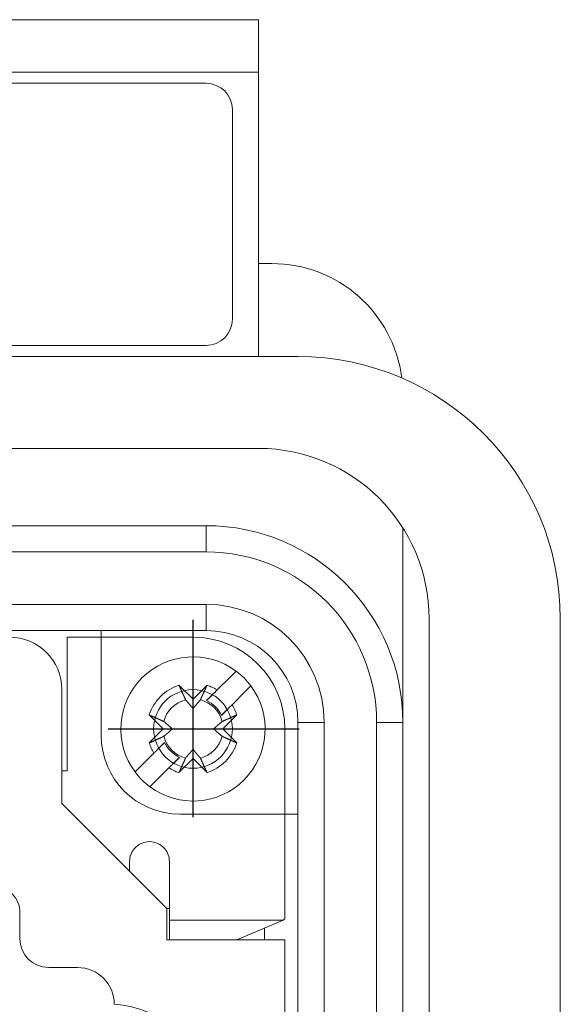
# Model space of a CAD drawing. Units: millimetres. Extents: x 12388 to 54581, y -202 to 7369.
# Drawn here: x 21542 to 21583, y 4425 to 4500 of the extents above; entities that cross this region are included whole.
import ezdxf

# ---------------------------------------------------------------- set-up
doc = ezdxf.new("R2010")
doc.units = ezdxf.units.MM
doc.header["$LTSCALE"] = 50
doc.linetypes.add('AM_ISO08W050x2', pattern=[9, 6, -0.75, 1.5, -0.75])
doc.linetypes.add('CENTER', pattern=[2, 1.25, -0.25, 0.25, -0.25])
doc.layers.add('cen', color=1, linetype='CENTER', lineweight=25)

# ---------------------------------------------------------------- blocks, each defined once
blk = doc.blocks.new('444555')
at = {"color": 0, "linetype": 'Continuous', "lineweight": 15}
for p, q in [((21560.479, 4500.33), (21496.479, 4500.33)), ((21560.479, 4500.33), (21560.479, 4496.33)), ((21560.479, 4496.33), (21496.479, 4496.33)), ((21560.479, 4474.63), (21560.479, 4496.33)), ((21556.479, 4495.48), (21500.479, 4495.48)), ((21558.479, 4477.48), (21558.479, 4493.48)), ((21561.479, 4481.73), (21560.479, 4481.73)), ((21500.479, 4475.48), (21556.479, 4475.48)), ((21496.479, 4474.63), (21560.479, 4474.63)), ((21563.479, 4474.63), (21560.479, 4474.63)), ((21496.479, 4467.63), (21560.479, 4467.63)), ((21500.479, 4461.73), (21556.479, 4461.73)), ((21556.479, 4461.73), (21556.479, 4459.73)), ((21571.479, 4461.558), (21571.479, 4446.73)), ((21556.479, 4459.73), (21500.479, 4459.73)), ((21500.479, 4455.73), (21556.479, 4455.73)), ((21556.479, 4455.73), (21556.479, 4453.73)), ((21573.479, 4454.63), (21573.479, 4421.621)), ((21583.479, 4421.621), (21583.479, 4454.63)), ((21556.479, 4453.73), (21500.479, 4453.73)), ((21545.879, 4453.23), (21545.879, 4443.03)), ((21555.479, 4453.23), (21545.879, 4453.23)), ((21548.479, 4453.73), (21548.479, 4445.73)), ((21557.323, 4449.205), (21558.332, 4450.214)), ((21558.332, 4450.214), (21558.761, 4450.643)), ((21554.409, 4449.562), (21555.479, 4448.492)), ((21555.479, 4448.492), (21556.549, 4449.562)), ((21559.893, 4449.512), (21559.463, 4449.082)), ((21545.479, 4440.53), (21545.479, 4449.23)), ((21556.922, 4448.804), (21556.516, 4448.398)), ((21559.463, 4449.082), (21558.454, 4448.073)), ((21555.479, 4447.793), (21555.479, 4448.492)), ((21553.217, 4446.23), (21552.147, 4447.299)), ((21557.647, 4447.266), (21558.054, 4447.673)), ((21558.812, 4447.299), (21557.742, 4446.23)), ((21565.479, 4446.73), (21563.479, 4446.73)), ((21563.479, 4290.73), (21563.479, 4446.73)), ((21565.479, 4446.73), (21565.479, 4290.73)), ((21569.479, 4446.73), (21571.479, 4446.73)), ((21569.479, 4446.73), (21569.479, 4290.73)), ((21571.479, 4446.73), (21571.479, 4290.73)), ((21552.147, 4445.16), (21553.217, 4446.23)), ((21553.217, 4446.23), (21553.916, 4446.23)), ((21557.742, 4446.23), (21557.042, 4446.23)), ((21557.742, 4446.23), (21558.812, 4445.16)), ((21562.479, 4446.23), (21562.479, 4437.09)), ((21553.311, 4445.193), (21552.908, 4444.79)), ((21551.495, 4443.377), (21552.504, 4444.386)), ((21555.479, 4444.667), (21555.479, 4443.967)), ((21551.066, 4442.948), (21551.495, 4443.377)), ((21554.036, 4443.655), (21554.443, 4444.062)), ((21555.479, 4443.967), (21554.409, 4442.897)), ((21556.549, 4442.897), (21555.479, 4443.967)), ((21545.879, 4443.03), (21545.479, 4443.03)), ((21553.636, 4443.255), (21552.627, 4442.246)), ((21552.627, 4442.246), (21552.197, 4441.816)), ((21553.479, 4432.53), (21545.479, 4440.53)), ((21563.479, 4439.73), (21554.479, 4439.73)), ((21562.479, 4437.09), (21562.479, 4432.371)), ((21553.679, 4436.114), (21553.679, 4432.371)), ((21542.279, 4432.23), (21542.279, 4430.23)), ((21553.479, 4430.13), (21553.479, 4432.53)), ((21553.479, 4432.53), (21553.679, 4432.53)), ((21553.679, 4432.371), (21553.679, 4431.644)), ((21562.479, 4432.371), (21562.478, 4431.732)), ((21553.679, 4431.644), (21553.679, 4430.13)), ((21553.679, 4431.644), (21562.351, 4431.644)), ((21558.821, 4430.13), (21562.351, 4431.644)), ((21562.351, 4431.644), (21562.478, 4431.732)), ((21562.478, 4431.732), (21562.479, 4431.732)), ((21560.925, 4431.033), (21560.925, 4430.13)), ((21562.479, 4430.13), (21553.479, 4430.13)), ((21562.479, 4423.23), (21562.479, 4430.13)), ((21544.479, 4428.03), (21546.679, 4428.03))]:
    blk.add_line(p, q, dxfattribs=at)
for points in [[(21554.409, 4449.562), (21554.43, 4449.517, 0.00002), (21554.45, 4449.472, 0.00002), (21554.47, 4449.428, 0.000021), (21554.49, 4449.385, 0.000021), (21554.509, 4449.342, 0.000022), (21554.529, 4449.3, 0.000022), (21554.548, 4449.259, 0.000023), (21554.566, 4449.218, 0.000024), (21554.585, 4449.177, 0.000024), (21554.603, 4449.137, 0.000025), (21554.621, 4449.098, 0.000026), (21554.638, 4449.059, 0.000026), (21554.656, 4449.021, 0.000027), (21554.673, 4448.984, 0.000028), (21554.69, 4448.947, 0.000029), (21554.706, 4448.91, 0.000029), (21554.723, 4448.874, 0.000031), (21554.739, 4448.839, 0.000032), (21554.755, 4448.804, 0.000032), (21554.771, 4448.769, 0.000031), (21554.786, 4448.736, 0.000035), (21554.801, 4448.702, 0.000044), (21554.817, 4448.669, 0.000034), (21554.831, 4448.637, 0.000012), (21554.844, 4448.609, 0.00005), (21554.86, 4448.574, 0.000092), (21554.884, 4448.522, 0.000048), (21554.915, 4448.454, 0.000026)], [(21556.043, 4448.454), (21556.057, 4448.483, 0.000046), (21556.071, 4448.513, 0.000045), (21556.084, 4448.543, 0.000043), (21556.099, 4448.574, 0.000042), (21556.113, 4448.605, 0.000041), (21556.127, 4448.637, 0.000039), (21556.142, 4448.669, 0.000038), (21556.157, 4448.702, 0.000037), (21556.173, 4448.736, 0.000036), (21556.188, 4448.769, 0.000035), (21556.204, 4448.804, 0.000033), (21556.22, 4448.839, 0.000032), (21556.236, 4448.874, 0.000031), (21556.252, 4448.91, 0.000031), (21556.269, 4448.947, 0.00003), (21556.286, 4448.984, 0.000029), (21556.303, 4449.021, 0.000028), (21556.32, 4449.059, 0.000028), (21556.338, 4449.098, 0.000026), (21556.356, 4449.137, 0.000024), (21556.374, 4449.177, 0.000026), (21556.392, 4449.218, 0.00003), (21556.412, 4449.26, 0.000022), (21556.43, 4449.3, 0.000007), (21556.446, 4449.337, 0.00003), (21556.468, 4449.385, 0.000049), (21556.503, 4449.461, 0.000023), (21556.549, 4449.562, 0.000012)], [(21556.516, 4448.398), (21556.538, 4448.42, 0), (21556.561, 4448.443, 0), (21556.584, 4448.466, 0), (21556.607, 4448.489, 0), (21556.63, 4448.512, 0), (21556.654, 4448.536, 0), (21556.678, 4448.56, 0), (21556.703, 4448.584, 0), (21556.727, 4448.609, 0), (21556.752, 4448.634, 0), (21556.777, 4448.659, 0), (21556.803, 4448.685, 0), (21556.829, 4448.711, 0), (21556.855, 4448.737, 0), (21556.881, 4448.763, 0), (21556.908, 4448.79, 0), (21556.935, 4448.817, 0), (21556.963, 4448.845, 0), (21556.991, 4448.873, 0), (21557.019, 4448.901, 0), (21557.048, 4448.929, 0), (21557.077, 4448.959, 0), (21557.107, 4448.989, 0), (21557.136, 4449.018, 0), (21557.162, 4449.044, 0), (21557.197, 4449.078, 0.000001), (21557.251, 4449.133, 0), (21557.323, 4449.205, 0)], [(21554.915, 4448.454), (21554.941, 4448.423, 0.00008), (21554.966, 4448.393, 0.000085), (21554.991, 4448.364, 0.000089), (21555.015, 4448.336, 0.000089), (21555.038, 4448.308, 0.000091), (21555.061, 4448.281, 0.000093), (21555.083, 4448.255, 0.000095), (21555.105, 4448.23, 0.000097), (21555.126, 4448.205, 0.000099), (21555.146, 4448.181, 0.000101), (21555.166, 4448.157, 0.000103), (21555.186, 4448.134, 0.000105), (21555.205, 4448.111, 0.000107), (21555.224, 4448.089, 0.000109), (21555.243, 4448.068, 0.000111), (21555.261, 4448.046, 0.000112), (21555.278, 4448.026, 0.000115), (21555.296, 4448.006, 0.000119), (21555.313, 4447.986, 0.000118), (21555.329, 4447.966, 0.000113), (21555.345, 4447.948, 0.000126), (21555.361, 4447.929, 0.000151), (21555.378, 4447.91, 0.000119), (21555.393, 4447.893, 0.000046), (21555.406, 4447.877, 0.000167), (21555.422, 4447.858, 0.000296), (21555.447, 4447.829, 0.000153), (21555.479, 4447.793, 0.000084)], [(21555.479, 4447.793), (21555.493, 4447.808, 0.000147), (21555.507, 4447.825, 0.00014), (21555.521, 4447.841, 0.000137), (21555.536, 4447.858, 0.000136), (21555.551, 4447.875, 0.000134), (21555.566, 4447.893, 0.000132), (21555.581, 4447.911, 0.000129), (21555.597, 4447.929, 0.000127), (21555.613, 4447.948, 0.000125), (21555.629, 4447.966, 0.000123), (21555.646, 4447.986, 0.000121), (21555.663, 4448.006, 0.000119), (21555.68, 4448.026, 0.000117), (21555.698, 4448.046, 0.000115), (21555.716, 4448.068, 0.000112), (21555.734, 4448.089, 0.00011), (21555.753, 4448.111, 0.000109), (21555.772, 4448.134, 0.00011), (21555.792, 4448.157, 0.000104), (21555.812, 4448.181, 0.000094), (21555.833, 4448.205, 0.000104), (21555.854, 4448.23, 0.000123), (21555.876, 4448.256, 0.000088), (21555.898, 4448.281, 0.000024), (21555.917, 4448.304, 0.000127), (21555.944, 4448.336, 0.00021), (21555.986, 4448.386, 0.000094), (21556.043, 4448.454, 0.000047)], [(21558.454, 4448.073), (21558.422, 4448.041, 0), (21558.39, 4448.009, 0), (21558.359, 4447.978, 0), (21558.328, 4447.947, 0), (21558.297, 4447.917, 0), (21558.267, 4447.886, 0), (21558.238, 4447.857, 0), (21558.208, 4447.827, 0), (21558.179, 4447.798, 0), (21558.151, 4447.77, 0), (21558.122, 4447.741, 0), (21558.094, 4447.713, 0), (21558.067, 4447.686, 0), (21558.04, 4447.659, 0), (21558.013, 4447.632, 0), (21557.986, 4447.605, 0), (21557.96, 4447.579, 0), (21557.934, 4447.553, 0), (21557.909, 4447.528, 0), (21557.883, 4447.503, 0), (21557.859, 4447.478, 0), (21557.834, 4447.453, 0), (21557.809, 4447.428, 0), (21557.786, 4447.405, 0), (21557.765, 4447.384, 0), (21557.738, 4447.357, 0.000001), (21557.699, 4447.318, 0), (21557.647, 4447.266, 0)], [(21553.255, 4446.794), (21553.226, 4446.807, 0.000046), (21553.196, 4446.821, 0.000045), (21553.166, 4446.835, 0.000043), (21553.135, 4446.849, 0.000042), (21553.104, 4446.863, 0.00004), (21553.072, 4446.878, 0.000039), (21553.04, 4446.893, 0.000038), (21553.007, 4446.908, 0.000037), (21552.973, 4446.923, 0.000036), (21552.94, 4446.938, 0.000034), (21552.905, 4446.954, 0.000033), (21552.87, 4446.97, 0.000032), (21552.835, 4446.986, 0.000031), (21552.799, 4447.003, 0.000031), (21552.762, 4447.019, 0.00003), (21552.725, 4447.036, 0.000029), (21552.688, 4447.053, 0.000028), (21552.65, 4447.071, 0.000028), (21552.611, 4447.088, 0.000026), (21552.572, 4447.106, 0.000024), (21552.532, 4447.124, 0.000026), (21552.491, 4447.143, 0.00003), (21552.449, 4447.162, 0.000022), (21552.409, 4447.18, 0.000007), (21552.372, 4447.197, 0.00003), (21552.324, 4447.219, 0.000049), (21552.248, 4447.254, 0.000023), (21552.147, 4447.299, 0.000012)], [(21558.812, 4447.299), (21558.767, 4447.279, 0.00002), (21558.722, 4447.259, 0.00002), (21558.678, 4447.239, 0.000021), (21558.635, 4447.219, 0.000021), (21558.592, 4447.199, 0.000022), (21558.55, 4447.18, 0.000022), (21558.508, 4447.161, 0.000023), (21558.467, 4447.143, 0.000024), (21558.427, 4447.124, 0.000024), (21558.387, 4447.106, 0.000025), (21558.348, 4447.088, 0.000026), (21558.309, 4447.071, 0.000026), (21558.271, 4447.053, 0.000027), (21558.233, 4447.036, 0.000028), (21558.196, 4447.019, 0.000029), (21558.16, 4447.003, 0.000029), (21558.124, 4446.986, 0.000031), (21558.088, 4446.97, 0.000032), (21558.053, 4446.954, 0.000032), (21558.019, 4446.938, 0.000031), (21557.985, 4446.923, 0.000035), (21557.952, 4446.908, 0.000044), (21557.918, 4446.892, 0.000034), (21557.887, 4446.878, 0.000012), (21557.859, 4446.865, 0.00005), (21557.824, 4446.849, 0.000092), (21557.771, 4446.825, 0.000048), (21557.703, 4446.794, 0.000026)], [(21553.916, 4446.23), (21553.9, 4446.244, 0.000147), (21553.884, 4446.258, 0.00014), (21553.868, 4446.272, 0.000136), (21553.851, 4446.287, 0.000136), (21553.834, 4446.301, 0.000134), (21553.816, 4446.316, 0.000131), (21553.798, 4446.332, 0.000129), (21553.78, 4446.347, 0.000127), (21553.761, 4446.363, 0.000125), (21553.743, 4446.38, 0.000123), (21553.723, 4446.396, 0.000121), (21553.703, 4446.413, 0.000119), (21553.683, 4446.431, 0.000117), (21553.663, 4446.448, 0.000115), (21553.641, 4446.466, 0.000112), (21553.62, 4446.485, 0.00011), (21553.598, 4446.504, 0.000109), (21553.575, 4446.523, 0.00011), (21553.552, 4446.543, 0.000104), (21553.528, 4446.563, 0.000094), (21553.504, 4446.583, 0.000104), (21553.479, 4446.604, 0.000123), (21553.453, 4446.627, 0.000088), (21553.428, 4446.648, 0.000024), (21553.405, 4446.668, 0.000127), (21553.373, 4446.694, 0.000209), (21553.323, 4446.737, 0.000094), (21553.255, 4446.794, 0.000047)], [(21557.703, 4446.794), (21557.673, 4446.768, 0.00008), (21557.643, 4446.743, 0.000085), (21557.614, 4446.718, 0.000089), (21557.585, 4446.694, 0.000089), (21557.558, 4446.671, 0.000091), (21557.531, 4446.648, 0.000093), (21557.505, 4446.626, 0.000095), (21557.479, 4446.604, 0.000097), (21557.454, 4446.583, 0.000099), (21557.43, 4446.563, 0.000101), (21557.406, 4446.542, 0.000103), (21557.383, 4446.523, 0.000104), (21557.361, 4446.504, 0.000107), (21557.339, 4446.485, 0.000109), (21557.317, 4446.466, 0.000111), (21557.296, 4446.448, 0.000112), (21557.275, 4446.431, 0.000115), (21557.255, 4446.413, 0.000119), (21557.235, 4446.396, 0.000118), (21557.216, 4446.38, 0.000113), (21557.197, 4446.364, 0.000125), (21557.178, 4446.347, 0.00015), (21557.16, 4446.331, 0.000119), (21557.142, 4446.316, 0.000046), (21557.127, 4446.303, 0.000167), (21557.108, 4446.287, 0.000296), (21557.079, 4446.262, 0.000153), (21557.042, 4446.23, 0.000084)], [(21552.147, 4445.16), (21552.192, 4445.181, 0.00002), (21552.237, 4445.201, 0.00002), (21552.281, 4445.221, 0.000021), (21552.324, 4445.241, 0.000021), (21552.367, 4445.26, 0.000022), (21552.409, 4445.279, 0.000022), (21552.45, 4445.298, 0.000023), (21552.491, 4445.317, 0.000024), (21552.532, 4445.335, 0.000024), (21552.572, 4445.353, 0.000025), (21552.611, 4445.371, 0.000026), (21552.65, 4445.389, 0.000026), (21552.688, 4445.406, 0.000027), (21552.725, 4445.423, 0.000028), (21552.762, 4445.44, 0.000029), (21552.799, 4445.457, 0.000029), (21552.835, 4445.473, 0.000031), (21552.87, 4445.489, 0.000032), (21552.905, 4445.505, 0.000032), (21552.94, 4445.521, 0.000031), (21552.973, 4445.536, 0.000035), (21553.007, 4445.552, 0.000044), (21553.04, 4445.567, 0.000034), (21553.072, 4445.581, 0.000012), (21553.1, 4445.594, 0.00005), (21553.135, 4445.61, 0.000092), (21553.187, 4445.634, 0.000048), (21553.255, 4445.666, 0.000026)], [(21553.255, 4445.666), (21553.286, 4445.691, 0.00008), (21553.316, 4445.717, 0.000085), (21553.345, 4445.741, 0.000089), (21553.373, 4445.765, 0.000089), (21553.401, 4445.789, 0.000091), (21553.428, 4445.811, 0.000093), (21553.454, 4445.833, 0.000095), (21553.479, 4445.855, 0.000097), (21553.504, 4445.876, 0.000099), (21553.528, 4445.897, 0.000101), (21553.552, 4445.917, 0.000103), (21553.575, 4445.937, 0.000104), (21553.598, 4445.956, 0.000107), (21553.62, 4445.975, 0.000109), (21553.641, 4445.993, 0.000111), (21553.663, 4446.011, 0.000112), (21553.683, 4446.029, 0.000115), (21553.703, 4446.046, 0.000119), (21553.723, 4446.063, 0.000118), (21553.743, 4446.08, 0.000113), (21553.761, 4446.096, 0.000126), (21553.78, 4446.112, 0.000151), (21553.799, 4446.128, 0.000119), (21553.816, 4446.143, 0.000046), (21553.832, 4446.156, 0.000167), (21553.851, 4446.173, 0.000296), (21553.879, 4446.198, 0.000153), (21553.916, 4446.23, 0.000084)], [(21557.042, 4446.23), (21557.058, 4446.216, 0.000147), (21557.074, 4446.202, 0.00014), (21557.091, 4446.188, 0.000137), (21557.108, 4446.173, 0.000136), (21557.125, 4446.158, 0.000134), (21557.142, 4446.143, 0.000132), (21557.16, 4446.128, 0.000129), (21557.178, 4446.112, 0.000127), (21557.197, 4446.096, 0.000125), (21557.216, 4446.08, 0.000123), (21557.235, 4446.063, 0.000121), (21557.255, 4446.046, 0.000119), (21557.275, 4446.029, 0.000117), (21557.296, 4446.011, 0.000115), (21557.317, 4445.993, 0.000113), (21557.339, 4445.975, 0.00011), (21557.361, 4445.956, 0.000109), (21557.383, 4445.937, 0.00011), (21557.407, 4445.917, 0.000104), (21557.43, 4445.897, 0.000094), (21557.454, 4445.876, 0.000104), (21557.479, 4445.855, 0.000123), (21557.506, 4445.833, 0.000088), (21557.531, 4445.811, 0.000024), (21557.554, 4445.792, 0.000127), (21557.585, 4445.765, 0.00021), (21557.636, 4445.723, 0.000094), (21557.703, 4445.666, 0.000047)], [(21557.703, 4445.666), (21557.733, 4445.652, 0.000046), (21557.762, 4445.638, 0.000045), (21557.793, 4445.624, 0.000043), (21557.824, 4445.61, 0.000042), (21557.855, 4445.596, 0.000041), (21557.887, 4445.581, 0.000039), (21557.919, 4445.567, 0.000038), (21557.952, 4445.552, 0.000037), (21557.985, 4445.536, 0.000036), (21558.019, 4445.521, 0.000035), (21558.053, 4445.505, 0.000034), (21558.088, 4445.489, 0.000033), (21558.124, 4445.473, 0.000032), (21558.16, 4445.457, 0.000031), (21558.196, 4445.44, 0.00003), (21558.233, 4445.423, 0.000029), (21558.271, 4445.406, 0.000028), (21558.309, 4445.389, 0.000028), (21558.348, 4445.371, 0.000026), (21558.387, 4445.353, 0.000024), (21558.426, 4445.335, 0.000026), (21558.467, 4445.317, 0.00003), (21558.509, 4445.297, 0.000022), (21558.55, 4445.279, 0.000007), (21558.586, 4445.263, 0.00003), (21558.635, 4445.241, 0.000049), (21558.711, 4445.206, 0.000023), (21558.812, 4445.16, 0.000012)], [(21552.504, 4444.386), (21552.536, 4444.418, 0), (21552.568, 4444.45, 0), (21552.6, 4444.481, 0), (21552.631, 4444.512, 0), (21552.661, 4444.543, 0), (21552.691, 4444.573, 0), (21552.721, 4444.603, 0), (21552.75, 4444.632, 0), (21552.779, 4444.661, 0), (21552.808, 4444.69, 0), (21552.836, 4444.718, 0), (21552.864, 4444.746, 0), (21552.892, 4444.774, 0), (21552.919, 4444.801, 0), (21552.946, 4444.828, 0), (21552.972, 4444.854, 0), (21552.998, 4444.88, 0), (21553.024, 4444.906, 0), (21553.05, 4444.932, 0), (21553.075, 4444.957, 0), (21553.1, 4444.982, 0), (21553.125, 4445.006, 0), (21553.15, 4445.031, 0), (21553.173, 4445.055, 0), (21553.194, 4445.076, 0), (21553.22, 4445.102, 0.000001), (21553.26, 4445.142, 0), (21553.311, 4445.193, 0)], [(21555.479, 4444.667), (21555.465, 4444.651, 0.000147), (21555.451, 4444.635, 0.00014), (21555.437, 4444.618, 0.000137), (21555.422, 4444.601, 0.000136), (21555.408, 4444.584, 0.000134), (21555.393, 4444.567, 0.000132), (21555.377, 4444.549, 0.000129), (21555.361, 4444.531, 0.000127), (21555.346, 4444.512, 0.000125), (21555.329, 4444.493, 0.000123), (21555.313, 4444.474, 0.000121), (21555.296, 4444.454, 0.000119), (21555.278, 4444.434, 0.000117), (21555.261, 4444.413, 0.000115), (21555.243, 4444.392, 0.000112), (21555.224, 4444.37, 0.00011), (21555.205, 4444.348, 0.000109), (21555.186, 4444.326, 0.00011), (21555.166, 4444.302, 0.000104), (21555.146, 4444.279, 0.000094), (21555.126, 4444.255, 0.000104), (21555.105, 4444.23, 0.000123), (21555.082, 4444.203, 0.000088), (21555.061, 4444.178, 0.000024), (21555.041, 4444.155, 0.000127), (21555.015, 4444.124, 0.00021), (21554.972, 4444.073, 0.000094), (21554.915, 4444.006, 0.000047)], [(21556.043, 4444.006), (21556.018, 4444.036, 0.00008), (21555.992, 4444.066, 0.000085), (21555.968, 4444.095, 0.000089), (21555.944, 4444.124, 0.000089), (21555.92, 4444.151, 0.000091), (21555.898, 4444.178, 0.000093), (21555.876, 4444.204, 0.000095), (21555.854, 4444.23, 0.000097), (21555.833, 4444.255, 0.000099), (21555.812, 4444.279, 0.000101), (21555.792, 4444.303, 0.000103), (21555.772, 4444.326, 0.000104), (21555.753, 4444.348, 0.000107), (21555.734, 4444.37, 0.000109), (21555.716, 4444.392, 0.000111), (21555.698, 4444.413, 0.000112), (21555.68, 4444.434, 0.000115), (21555.663, 4444.454, 0.000119), (21555.646, 4444.474, 0.000118), (21555.629, 4444.493, 0.000113), (21555.613, 4444.512, 0.000125), (21555.597, 4444.531, 0.00015), (21555.581, 4444.549, 0.000119), (21555.566, 4444.567, 0.000046), (21555.553, 4444.582, 0.000167), (21555.536, 4444.601, 0.000296), (21555.511, 4444.63, 0.000153), (21555.479, 4444.667, 0.000084)], [(21554.443, 4444.062), (21554.42, 4444.039, 0), (21554.398, 4444.017, 0), (21554.375, 4443.994, 0), (21554.352, 4443.971, 0), (21554.328, 4443.947, 0), (21554.304, 4443.923, 0), (21554.28, 4443.899, 0), (21554.256, 4443.875, 0), (21554.231, 4443.85, 0), (21554.206, 4443.826, 0), (21554.181, 4443.8, 0), (21554.156, 4443.775, 0), (21554.13, 4443.749, 0), (21554.104, 4443.723, 0), (21554.077, 4443.696, 0), (21554.05, 4443.669, 0), (21554.023, 4443.642, 0), (21553.995, 4443.615, 0), (21553.968, 4443.587, 0), (21553.939, 4443.558, 0), (21553.911, 4443.53, 0), (21553.882, 4443.501, 0), (21553.851, 4443.47, 0), (21553.823, 4443.442, 0), (21553.796, 4443.416, 0), (21553.762, 4443.381, 0), (21553.708, 4443.327, 0), (21553.636, 4443.255, 0)], [(21554.915, 4444.006), (21554.902, 4443.976, 0.000046), (21554.888, 4443.947, 0.000045), (21554.874, 4443.916, 0.000043), (21554.86, 4443.885, 0.000042), (21554.846, 4443.854, 0.000041), (21554.831, 4443.822, 0.000039), (21554.816, 4443.79, 0.000038), (21554.801, 4443.757, 0.000037), (21554.786, 4443.724, 0.000036), (21554.771, 4443.69, 0.000035), (21554.755, 4443.656, 0.000033), (21554.739, 4443.621, 0.000032), (21554.723, 4443.585, 0.000031), (21554.706, 4443.549, 0.000031), (21554.69, 4443.513, 0.00003), (21554.673, 4443.476, 0.000029), (21554.656, 4443.438, 0.000028), (21554.638, 4443.4, 0.000028), (21554.621, 4443.361, 0.000026), (21554.603, 4443.322, 0.000024), (21554.585, 4443.283, 0.000026), (21554.566, 4443.242, 0.00003), (21554.547, 4443.2, 0.000022), (21554.529, 4443.159, 0.000007), (21554.512, 4443.123, 0.00003), (21554.49, 4443.074, 0.000049), (21554.455, 4442.998, 0.000023), (21554.409, 4442.897, 0.000012)], [(21556.549, 4442.897), (21556.528, 4442.942, 0.00002), (21556.508, 4442.987, 0.00002), (21556.488, 4443.031, 0.000021), (21556.468, 4443.074, 0.000021), (21556.449, 4443.117, 0.000022), (21556.43, 4443.159, 0.000022), (21556.411, 4443.201, 0.000023), (21556.392, 4443.242, 0.000024), (21556.374, 4443.282, 0.000024), (21556.356, 4443.322, 0.000025), (21556.338, 4443.361, 0.000026), (21556.32, 4443.4, 0.000026), (21556.303, 4443.438, 0.000027), (21556.286, 4443.476, 0.000028), (21556.269, 4443.513, 0.000029), (21556.252, 4443.549, 0.000029), (21556.236, 4443.585, 0.000031), (21556.22, 4443.621, 0.000032), (21556.204, 4443.656, 0.000032), (21556.188, 4443.69, 0.000031), (21556.173, 4443.724, 0.000035), (21556.157, 4443.757, 0.000044), (21556.142, 4443.791, 0.000034), (21556.127, 4443.822, 0.000012), (21556.115, 4443.85, 0.00005), (21556.099, 4443.885, 0.000092), (21556.075, 4443.938, 0.000048), (21556.043, 4444.006, 0.000026)], [(21550.648, 4435.361), (21550.648, 4435.386, 0), (21550.648, 4435.411, 0), (21550.648, 4435.436, 0), (21550.648, 4435.461, 0), (21550.648, 4435.485, 0), (21550.648, 4435.51, 0), (21550.648, 4435.535, 0), (21550.648, 4435.56, 0), (21550.648, 4435.585, 0), (21550.648, 4435.61, 0), (21550.648, 4435.635, 0), (21550.648, 4435.66, 0), (21550.648, 4435.685, 0), (21550.648, 4435.711, 0), (21550.648, 4435.736, 0), (21550.648, 4435.761, 0), (21550.648, 4435.786, 0), (21550.648, 4435.811, 0), (21550.648, 4435.836, 0), (21550.648, 4435.861, 0), (21550.648, 4435.886, 0), (21550.648, 4435.912, 0), (21550.648, 4435.938, 0), (21550.648, 4435.962, 0), (21550.648, 4435.984, 0), (21550.648, 4436.013, -0.000001), (21550.648, 4436.056, 0), (21550.648, 4436.114, 0)]]:
    blk.add_lwpolyline(points, format="xyb", dxfattribs=at)
at = {"color": 0, "linetype": 'Continuous', "lineweight": 15, "extrusion": (-3.49148e-15, 2.13792e-31, -1)}
blk.add_circle((-21555.479, 4446.23), 3, dxfattribs=at)
at = {"color": 0, "linetype": 'Continuous', "lineweight": 15}
for centre, radius, start, end in [((21556.479, 4493.48), 2, 0, 90), ((21561.479, 4471.73), 10, 7.26829, 90), ((21556.479, 4477.48), 2, 270, 0), ((21563.479, 4454.63), 20, 0, 90), ((21560.479, 4454.63), 13, 0, 90), ((21556.479, 4446.73), 15, 0, 90), ((21556.479, 4446.73), 13, 0, 90), ((21556.479, 4446.73), 9, 0, 90), ((21541.479, 4449.23), 4, 0, 90), ((21555.479, 4446.23), 7, 0, 90), ((21556.479, 4446.73), 7, 360, 90), ((21555.479, 4446.23), 5.5, 53.3636, 135), ((21555.479, 4446.23), 5.5, 135, 216.6364), ((21555.479, 4446.23), 5.5, 36.6364, 53.3636), ((21555.479, 4446.23), 3.5, 107.79711, 162.20289), ((21555.479, 4446.23), 5.5, 233.3636, 36.6364), ((21555.479, 4446.23), 3.5, 58.21298, 72.20289), ((21555.479, 4446.23), 2.294, 104.23528, 165.76472), ((21555.479, 4446.23), 2.294, 14.23528, 75.76472), ((21555.479, 4446.23), 2.403, 25.55508, 64.44492), ((21555.479, 4446.23), 3.5, 17.79711, 31.78702), ((21554.479, 4445.73), 6, 180, 270), ((21555.479, 4446.23), 2.294, 194.23528, 255.76472), ((21555.479, 4446.23), 2.294, 284.23528, 345.76472), ((21555.479, 4446.23), 3.5, 197.79711, 211.78702), ((21555.479, 4446.23), 2.403, 205.55508, 244.44492), ((21555.479, 4446.23), 3.5, 287.79711, 342.20289), ((21555.479, 4446.23), 5.5, 216.6364, 233.3636), ((21555.479, 4446.23), 3.5, 238.21298, 252.20289), ((21552.163, 4436.114), 1.516, 40.07202, 139.92798), ((21552.163, 4436.114), 1.516, 139.92799, 180), ((21552.163, 4436.114), 1.516, 0, 40.07202), ((21540.279, 4432.23), 2, 359.99999, 90.00001), ((21544.479, 4430.23), 2.2, 180, 270), ((21546.679, 4425.23), 2.8, 0, 90), ((21549.179, 4418.436), 6.8, 0, 87.47142)]:
    blk.add_arc(centre, radius, start, end, dxfattribs=at)
at = {"layer": 'cen', "linetype": 'AM_ISO08W050x2', "ltscale": 0.25}
for p, q in [((21555.479, 4439.5), (21555.479, 4454.541)), ((21549.008, 4446.23), (21563.572, 4446.23))]:
    blk.add_line(p, q, dxfattribs=at)
blk = doc.blocks.new('view cc')
blk.add_blockref('444555', (0, 0))

msp = doc.modelspace()

# ---------------------------------------------------------------- block references
msp.add_blockref('view cc', (0, 0))

doc.saveas('drawing.dxf')
